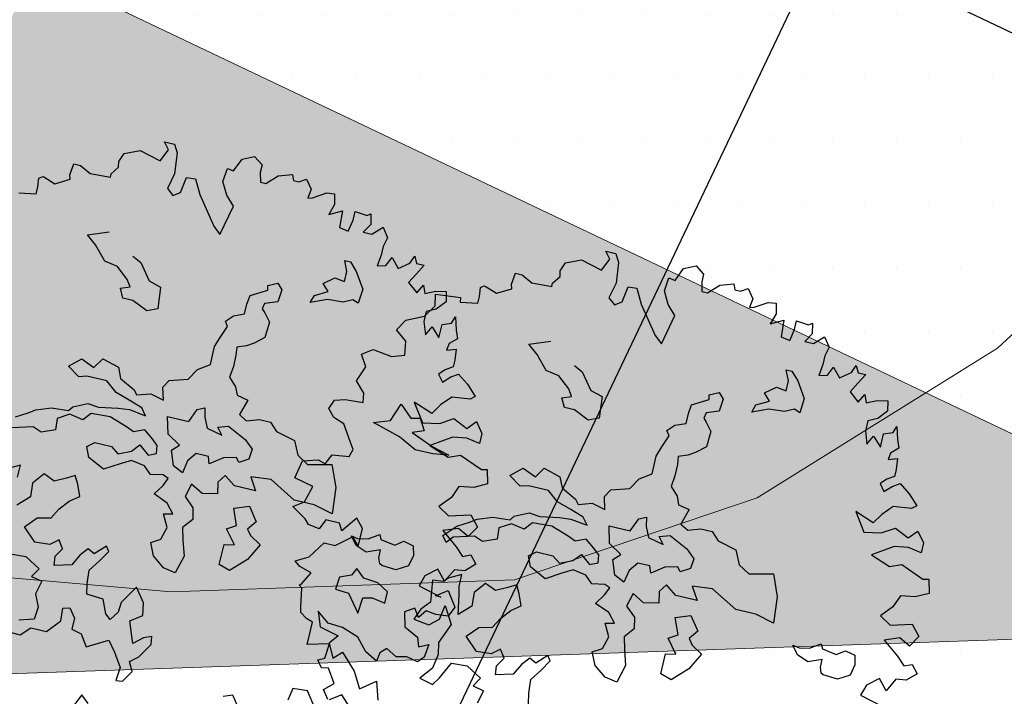
# Model space of a CAD drawing. Units: inches. Extents: x 625 to 1574, y 1346 to 1769.
# Drawn here: x 853 to 860, y 1387 to 1392 of the extents above; entities that cross this region are included whole.
import ezdxf

# ---------------------------------------------------------------- set-up
doc = ezdxf.new("R2010")
doc.units = ezdxf.units.IN
doc.header["$MEASUREMENT"] = 0
for name, color, linetype, lineweight in [('Builtup', 7, 'Continuous', 20), ('Contours', 8, 'Continuous', 20), ('Line-1', 7, 'Continuous', 20)]:
    doc.layers.add(name, color=color, linetype=linetype, lineweight=lineweight)
for name, color, linetype in [('G', 76, 'Continuous'), ('G1', 112, 'Continuous'), ('GREEN', 61, 'Continuous'), ('Grides', 21, 'Continuous'), ('Hous Dots', 41, 'Continuous'), ('Road Side', 9, 'Continuous'), ('Roof hatch', 7, 'Continuous')]:
    doc.layers.add(name, color=color, linetype=linetype)

# ---------------------------------------------------------------- blocks, each defined once
blk = doc.blocks.new('A$C1F134281')
blk.add_line((12, 0), (0, 0))
blk = doc.blocks.new('TREE-2')
at = {"layer": 'G1'}
for p, q in [((6.142, -0.054), (6.231, 0.158)), ((6.231, 0.158), (6.412, 0.246)), ((6.412, 0.246), (6.557, 0.143)), ((4.981, 0.143), (5.142, 0.143)), ((5.069, 0.034), (4.981, 0.143)), ((4.981, -0.163), (5.069, 0.034)), ((5.142, 0.143), (5.214, 0.018)), ((5.214, 0.018), (5.251, -0.309)), ((6.557, 0.143), (6.557, 0.018)), ((6.557, 0.018), (6.593, -0.127)), ((6.682, -0.127), (6.842, 0.034)), ((6.842, 0.034), (7.055, 0.106)), ((7.055, 0.106), (7.091, 0.018)), ((7.091, 0.018), (7.179, 0.018)), ((7.179, 0.018), (7.288, 0.086)), ((7.288, 0.086), (7.397, -0.054)), ((4.405, -0.179), (4.639, -0.075)), ((4.639, -0.075), (4.981, -0.163)), ((6.018, -0.252), (6.039, -0.039)), ((6.039, -0.039), (6.142, -0.054)), ((6.593, -0.127), (6.682, -0.127)), ((7.397, -0.054), (7.376, -0.2)), ((7.449, -0.179), (7.646, -0.054)), ((7.646, -0.054), (7.77, -0.039)), ((7.77, -0.039), (7.807, -0.2)), ((4.354, -0.324), (4.405, -0.179)), ((5.251, -0.309), (5.194, -0.558)), ((5.448, -0.324), (5.588, -0.309)), ((5.588, -0.309), (5.712, -0.537)), ((6.127, -0.449), (6.018, -0.252)), ((7.376, -0.2), (7.449, -0.179)), ((7.807, -0.2), (7.755, -0.376)), ((7.755, -0.376), (7.952, -0.272)), ((7.952, -0.272), (7.967, -0.537)), ((8.149, -0.236), (8.346, -0.252)), ((8.149, -0.376), (8.149, -0.236)), ((8.346, -0.252), (8.398, -0.215)), ((8.398, -0.215), (8.434, -0.376)), ((4.281, -0.537), (4.369, -0.412)), ((4.369, -0.412), (4.354, -0.324)), ((5.411, -0.573), (5.448, -0.324)), ((6.267, -0.594), (6.127, -0.449)), ((8.113, -0.558), (8.149, -0.376)), ((8.434, -0.376), (8.346, -0.521)), ((8.486, -0.521), (8.631, -0.376)), ((8.631, -0.376), (8.74, -0.521)), ((3.654, -0.703), (3.674, -0.521)), ((3.674, -0.521), (3.783, -0.521)), ((3.783, -0.521), (3.96, -0.609)), ((3.96, -0.609), (4.281, -0.594)), ((4.281, -0.594), (4.281, -0.537)), ((5.194, -0.558), (5.302, -0.646)), ((5.302, -0.646), (5.411, -0.573)), ((5.712, -0.537), (6.039, -0.967)), ((6.163, -1.076), (6.267, -0.594)), ((7.967, -0.537), (8.113, -0.558)), ((8.346, -0.521), (8.486, -0.521)), ((8.74, -0.521), (8.704, -0.666)), ((3.457, -0.895), (3.674, -0.77)), ((3.674, -0.77), (3.654, -0.703)), ((8.704, -0.666), (8.704, -0.807)), ((9.17, -0.827), (9.222, -0.703)), ((9.222, -0.703), (9.274, -0.807)), ((3.192, -0.864), (3.244, -0.827)), ((3.208, -1.004), (3.192, -0.864)), ((3.244, -0.827), (3.26, -0.827)), ((3.26, -0.827), (3.457, -0.895)), ((8.704, -0.807), (8.683, -0.988)), ((8.813, -0.952), (8.88, -0.807)), ((8.88, -0.807), (9.01, -0.952)), ((9.01, -0.952), (9.17, -0.827)), ((9.274, -0.807), (9.398, -0.807)), ((9.398, -0.807), (9.31, -0.967)), ((3.208, -1.113), (3.208, -1.004)), ((6.039, -0.967), (6.163, -1.076)), ((8.166, -1.022), (8.258, -1.022)), ((8.239, -1.18), (8.166, -1.022)), ((8.258, -1.022), (8.382, -1.147)), ((8.683, -0.988), (8.813, -0.952)), ((9.31, -0.967), (9.222, -1.128)), ((2.938, -1.164), (3.208, -1.113)), ((8.239, -1.342), (8.239, -1.18)), ((8.382, -1.147), (8.544, -1.397)), ((9.222, -1.128), (9.383, -1.258)), ((9.383, -1.258), (9.456, -1.113)), ((9.456, -1.113), (9.507, -1.237)), ((9.507, -1.237), (9.668, -1.164)), ((9.668, -1.164), (9.829, -1.128)), ((9.829, -1.128), (9.865, -1.289)), ((7.916, -1.451), (8.078, -1.323)), ((8.078, -1.323), (8.239, -1.342)), ((9.865, -1.289), (9.741, -1.434)), ((4.139, -1.558), (4.461, -1.433)), ((8.023, -1.558), (7.916, -1.451)), ((8.544, -1.397), (8.526, -1.628)), ((9.741, -1.434), (9.595, -1.507)), ((9.595, -1.507), (9.595, -1.668)), ((10.026, -1.595), (10.062, -1.486)), ((10.062, -1.486), (10.119, -1.683)), ((4.3, -1.683), (4.139, -1.558)), ((4.498, -1.896), (4.3, -1.683)), ((7.079, -1.68), (7.222, -1.61)), ((7.094, -1.753), (7.079, -1.68)), ((7.222, -1.61), (7.31, -1.698)), ((7.31, -1.698), (7.292, -1.896)), ((7.791, -1.79), (7.828, -1.665)), ((8.041, -1.683), (7.791, -1.79)), ((7.828, -1.665), (8.023, -1.558)), ((8.291, -1.665), (8.041, -1.683)), ((8.434, -1.595), (8.291, -1.665)), ((8.526, -1.628), (8.434, -1.595)), ((9.595, -1.668), (9.668, -1.865)), ((9.886, -1.647), (10.026, -1.595)), ((9.886, -1.865), (9.886, -1.647)), ((10.119, -1.683), (10.171, -1.813)), ((4.909, -1.72), (5.053, -1.79)), ((5.053, -1.79), (5.251, -2.04)), ((6.844, -1.896), (7.094, -1.753)), ((9.668, -1.865), (9.741, -1.719)), ((9.741, -1.719), (9.886, -1.865)), ((10.171, -1.813), (10.062, -1.917)), ((4.711, -1.933), (4.498, -1.896)), ((4.909, -2.095), (4.711, -1.933)), ((6.826, -2.04), (6.844, -1.896)), ((7.094, -1.966), (7.079, -2.058)), ((7.292, -1.896), (7.094, -1.966)), ((10.062, -1.917), (10.047, -2.025)), ((10.047, -2.025), (10.187, -1.974)), ((10.187, -1.974), (10.207, -2.15)), ((4.979, -2.201), (4.909, -2.095)), ((5.251, -2.04), (5.446, -2.095)), ((5.446, -2.095), (5.482, -2.436)), ((6.826, -2.201), (6.826, -2.04)), ((7.079, -2.058), (7.13, -2.11)), ((7.13, -2.11), (7.237, -2.235)), ((10.207, -2.15), (10.207, -2.259)), ((4.836, -2.256), (4.979, -2.201)), ((4.909, -2.399), (4.836, -2.256)), ((6.558, -2.378), (6.664, -2.271)), ((6.664, -2.271), (6.826, -2.201)), ((7.237, -2.235), (7.222, -2.488)), ((10.207, -2.259), (10.098, -2.331)), ((5.071, -2.399), (4.909, -2.399)), ((5.321, -2.506), (5.071, -2.399)), ((5.482, -2.436), (5.321, -2.506)), ((6.539, -2.646), (6.612, -2.451)), ((6.612, -2.451), (6.558, -2.378)), ((10.098, -2.331), (10.01, -2.42)), ((10.01, -2.42), (10.098, -2.529)), ((10.098, -2.529), (10.207, -2.42)), ((10.207, -2.42), (10.316, -2.347)), ((10.316, -2.347), (10.492, -2.472)), ((10.492, -2.472), (10.653, -2.632)), ((7.079, -2.613), (6.969, -2.683)), ((7.222, -2.488), (7.079, -2.613)), ((6.487, -2.808), (6.539, -2.646)), ((6.969, -2.683), (6.826, -2.738)), ((6.826, -2.738), (6.844, -2.863)), ((10.295, -2.726), (10.15, -2.886)), ((10.581, -2.689), (10.295, -2.726)), ((10.653, -2.632), (10.581, -2.689)), ((6.487, -3.094), (6.487, -2.808)), ((6.844, -2.863), (6.844, -3.042)), ((9.741, -2.938), (9.938, -3.224)), ((10.047, -3.047), (9.741, -2.938)), ((10.15, -2.886), (10.047, -3.047)), ((6.844, -3.042), (6.826, -3.219)), ((10.207, -3.172), (10.404, -3.047)), ((10.404, -3.047), (10.638, -3.151)), ((10.638, -3.151), (10.762, -3.011)), ((10.762, -3.011), (10.887, -3.172)), ((6.201, -3.399), (6.308, -3.219)), ((6.308, -3.219), (6.487, -3.094)), ((6.826, -3.219), (6.951, -3.347)), ((9.938, -3.224), (10.207, -3.172)), ((10.887, -3.172), (10.887, -3.333)), ((4.714, -3.561), (4.821, -3.399)), ((4.821, -3.399), (5.089, -3.472)), ((5.915, -3.49), (6.201, -3.399)), ((6.951, -3.347), (7.005, -3.472)), ((10.456, -3.333), (10.135, -3.545)), ((10.674, -3.296), (10.456, -3.333)), ((10.887, -3.333), (10.674, -3.296)), ((4.321, -3.634), (4.498, -3.472)), ((4.498, -3.472), (4.714, -3.561)), ((5.089, -3.472), (5.162, -3.634)), ((5.842, -3.615), (5.915, -3.49)), ((7.005, -3.472), (7.185, -3.506)), ((7.185, -3.506), (7.112, -3.759)), ((10.135, -3.545), (10.456, -3.654)), ((4.516, -3.759), (4.321, -3.634)), ((5.162, -3.634), (5.412, -3.759)), ((5.896, -3.81), (5.842, -3.615)), ((10.456, -3.654), (10.638, -3.582)), ((10.638, -3.582), (11.011, -3.727)), ((11.011, -3.727), (11.099, -3.706)), ((11.099, -3.706), (11.156, -3.924)), ((4.641, -3.722), (4.516, -3.759)), ((4.964, -3.722), (4.641, -3.722)), ((5.144, -3.865), (4.964, -3.722)), ((5.375, -3.935), (5.144, -3.865)), ((5.412, -3.759), (5.467, -3.829)), ((5.467, -3.829), (5.68, -3.759)), ((5.68, -3.759), (5.896, -3.81)), ((6.36, -4.045), (6.448, -3.832)), ((6.448, -3.832), (6.558, -3.777)), ((6.558, -3.777), (6.591, -3.92)), ((7.112, -3.759), (7.237, -3.829)), ((7.237, -3.829), (7.435, -3.759)), ((7.435, -3.759), (7.615, -3.759)), ((7.615, -3.759), (7.74, -3.884)), ((5.592, -4.009), (5.375, -3.935)), ((5.68, -4.115), (5.592, -4.009)), ((6.591, -3.92), (6.664, -4.082)), ((6.826, -4.03), (6.987, -3.975)), ((6.987, -3.975), (7.289, -4.118)), ((7.74, -3.884), (8.044, -3.954)), ((8.044, -3.954), (8.151, -4.17)), ((11.156, -3.924), (10.959, -4.028)), ((4.535, -4.24), (4.751, -4.133)), ((4.751, -4.133), (4.928, -4.152)), ((4.928, -4.152), (5.232, -4.097)), ((5.232, -4.097), (5.412, -4.079)), ((5.412, -4.079), (5.68, -4.115)), ((6.018, -4.045), (6.36, -4.045)), ((6.091, -4.316), (6.018, -4.045)), ((6.664, -4.082), (6.914, -4.137)), ((6.914, -4.137), (6.826, -4.03)), ((7.289, -4.118), (7.432, -4.243)), ((8.151, -4.17), (8.331, -4.277)), ((10.726, -4.064), (10.653, -4.261)), ((10.959, -4.028), (10.726, -4.064)), ((3.98, -4.42), (4.212, -4.332)), ((4.212, -4.332), (4.483, -4.313)), ((4.483, -4.313), (4.535, -4.24)), ((4.839, -4.277), (4.733, -4.402)), ((5.144, -4.258), (4.839, -4.277)), ((5.43, -4.35), (5.144, -4.258)), ((5.717, -4.332), (5.555, -4.402)), ((5.86, -4.438), (5.717, -4.332)), ((6.305, -4.441), (6.091, -4.316)), ((7.432, -4.243), (7.417, -4.405)), ((8.331, -4.277), (8.705, -4.188)), ((8.705, -4.188), (8.849, -4.527)), ((10.653, -4.261), (10.492, -4.443)), ((3.874, -4.493), (3.98, -4.42)), ((4.516, -4.365), (4.34, -4.475)), ((4.34, -4.475), (4.355, -4.652)), ((4.733, -4.402), (4.516, -4.365)), ((5.555, -4.402), (5.43, -4.35)), ((5.967, -4.527), (5.86, -4.438)), ((6.198, -4.548), (6.305, -4.441)), ((7.021, -4.475), (6.826, -4.618)), ((7.219, -4.423), (7.021, -4.475)), ((7.273, -4.493), (7.219, -4.423)), ((7.417, -4.405), (7.273, -4.493)), ((10.492, -4.443), (10.674, -4.551)), ((10.674, -4.551), (11.011, -4.458)), ((11.011, -4.458), (11.156, -4.619)), ((3.694, -4.6), (3.874, -4.493)), ((5.592, -4.706), (5.698, -4.582)), ((5.698, -4.582), (5.86, -4.706)), ((5.985, -4.652), (5.967, -4.527)), ((6.286, -4.78), (6.198, -4.548)), ((6.591, -4.511), (6.484, -4.655)), ((6.789, -4.511), (6.591, -4.511)), ((6.826, -4.618), (6.789, -4.511)), ((7.828, -4.636), (7.508, -4.67)), ((8.258, -4.868), (7.828, -4.636)), ((8.849, -4.527), (8.885, -4.941)), ((11.156, -4.619), (11.047, -4.8)), ((3.998, -4.688), (3.675, -4.78)), ((4.142, -4.743), (3.998, -4.688)), ((4.355, -4.652), (4.142, -4.743)), ((4.894, -4.795), (5.001, -4.706)), ((4.964, -4.956), (4.894, -4.795)), ((5.001, -4.706), (5.269, -4.706)), ((5.269, -4.706), (5.394, -4.795)), ((5.394, -4.795), (5.592, -4.706)), ((5.86, -4.706), (5.985, -4.652)), ((6.448, -4.853), (6.286, -4.78)), ((6.484, -4.655), (6.448, -4.853)), ((7.112, -4.743), (7.024, -4.868)), ((7.292, -4.868), (7.112, -4.743)), ((7.508, -4.67), (7.633, -4.868)), ((10.871, -4.712), (10.638, -4.8)), ((11.047, -4.8), (10.871, -4.712)), ((5.467, -4.941), (5.232, -5.084)), ((5.628, -4.85), (5.467, -4.941)), ((5.842, -4.886), (5.628, -4.85)), ((5.967, -4.993), (5.842, -4.886)), ((7.024, -4.868), (7.06, -5.048)), ((7.633, -4.868), (7.292, -4.868)), ((8.58, -4.868), (8.258, -4.868)), ((8.885, -4.941), (8.58, -4.868)), ((10.638, -4.8), (10.902, -4.998)), ((5.232, -5.084), (4.964, -4.956)), ((6.165, -4.956), (5.967, -4.993)), ((6.253, -4.993), (6.165, -4.956)), ((6.201, -5.118), (6.253, -4.993)), ((6.631, -4.993), (6.576, -5.209)), ((6.826, -5.1), (6.631, -4.993)), ((7.06, -5.048), (6.826, -5.1)), ((9.528, -5.194), (9.689, -5.084)), ((9.689, -5.084), (9.726, -5.158)), ((9.958, -5.194), (10.082, -5.103)), ((10.082, -5.103), (10.244, -5.139)), ((10.902, -4.998), (11.032, -5.122)), ((11.032, -5.122), (11.156, -5.07)), ((11.156, -5.07), (11.265, -5.195)), ((6.091, -5.279), (6.201, -5.118)), ((6.576, -5.209), (6.737, -5.353)), ((7.362, -5.209), (7.593, -5.121)), ((7.468, -5.462), (7.362, -5.209)), ((7.593, -5.121), (7.755, -5.337)), ((9.366, -5.337), (9.26, -5.209)), ((9.26, -5.209), (9.366, -5.228)), ((9.366, -5.228), (9.528, -5.194)), ((9.726, -5.158), (9.958, -5.194)), ((10.244, -5.139), (10.28, -5.283)), ((11.265, -5.195), (11.12, -5.335)), ((3.944, -5.319), (3.746, -5.426)), ((3.944, -5.514), (3.944, -5.319)), ((4.337, -5.371), (4.193, -5.551)), ((4.516, -5.444), (4.337, -5.371)), ((4.693, -5.353), (4.516, -5.444)), ((4.821, -5.283), (4.693, -5.353)), ((4.891, -5.407), (4.821, -5.283)), ((4.964, -5.587), (4.891, -5.407)), ((6.326, -5.371), (6.091, -5.279)), ((6.451, -5.514), (6.326, -5.371)), ((6.737, -5.353), (6.774, -5.529)), ((7.755, -5.337), (7.648, -5.481)), ((9.546, -5.407), (9.366, -5.337)), ((9.759, -5.319), (9.546, -5.407)), ((9.759, -5.444), (9.759, -5.319)), ((10.28, -5.283), (10.244, -5.462)), ((10.705, -5.407), (10.529, -5.553)), ((10.85, -5.568), (10.705, -5.407)), ((10.959, -5.355), (10.85, -5.568)), ((11.12, -5.335), (10.959, -5.355)), ((4.193, -5.551), (4.212, -5.767)), ((6.308, -5.548), (6.451, -5.514)), ((6.414, -5.746), (6.308, -5.548)), ((6.774, -5.529), (6.649, -5.691)), ((7.325, -5.551), (7.468, -5.462)), ((7.505, -5.767), (7.325, -5.551)), ((7.648, -5.481), (7.718, -5.569)), ((7.718, -5.569), (7.898, -5.676)), ((9.796, -5.532), (9.759, -5.444)), ((9.833, -5.551), (9.796, -5.532)), ((10.064, -5.569), (9.833, -5.551)), ((10.244, -5.462), (10.064, -5.569)), ((10.529, -5.553), (10.477, -5.729)), ((4.693, -5.856), (4.821, -5.694)), ((4.821, -5.694), (4.964, -5.587)), ((6.649, -5.691), (6.701, -5.889)), ((7.898, -5.676), (7.755, -5.944)), ((10.762, -5.822), (10.938, -5.693)), ((10.938, -5.693), (11.099, -5.926)), ((4.212, -5.767), (4.032, -5.944)), ((4.605, -6.017), (4.693, -5.856)), ((6.36, -5.944), (6.414, -5.746)), ((7.344, -5.801), (7.505, -5.767)), ((7.344, -6.124), (7.344, -5.801)), ((10.477, -5.729), (10.85, -5.822)), ((10.85, -5.822), (10.762, -5.822)), ((4.391, -6.069), (4.605, -6.017)), ((6.216, -6.032), (6.36, -5.944)), ((6.308, -6.23), (6.216, -6.032)), ((6.701, -5.889), (6.774, -6.121)), ((7.755, -5.944), (7.523, -6.179)), ((11.099, -5.926), (11.032, -6.087)), ((4.23, -6.249), (4.391, -6.069)), ((6.774, -6.121), (6.701, -6.407)), ((7.523, -6.179), (7.344, -6.124)), ((10.492, -6.087), (10.347, -6.18)), ((10.347, -6.18), (10.404, -6.408)), ((10.581, -6.217), (10.492, -6.087)), ((10.674, -6.087), (10.581, -6.217)), ((10.835, -6.108), (10.674, -6.087)), ((11.032, -6.087), (10.835, -6.108)), ((4.443, -6.447), (4.23, -6.249)), ((4.803, -6.322), (4.678, -6.429)), ((4.891, -6.447), (4.803, -6.322)), ((5.552, -6.249), (5.394, -6.41)), ((5.5, -6.499), (5.607, -6.322)), ((5.607, -6.322), (5.552, -6.249)), ((6.503, -6.374), (6.308, -6.23)), ((4.678, -6.429), (4.443, -6.447)), ((4.803, -6.59), (4.891, -6.447)), ((5.177, -6.483), (5.089, -6.66)), ((5.284, -6.355), (5.177, -6.483)), ((5.394, -6.41), (5.284, -6.355)), ((6.701, -6.407), (6.503, -6.374)), ((9.025, -6.481), (9.113, -6.714)), ((9.222, -6.626), (9.025, -6.481)), ((10.404, -6.408), (10.638, -6.517)), ((4.821, -6.733), (4.803, -6.59)), ((5.375, -6.678), (5.5, -6.499)), ((9.456, -6.642), (9.222, -6.626)), ((9.725, -6.735), (9.456, -6.642)), ((10.638, -6.517), (10.689, -6.663)), ((10.689, -6.663), (10.835, -6.59)), ((10.835, -6.59), (10.814, -6.803)), ((4.105, -6.715), (4.355, -6.697)), ((4.355, -6.697), (4.605, -6.84)), ((5.089, -6.66), (4.821, -6.733)), ((5.394, -6.895), (5.375, -6.678)), ((6.161, -6.77), (6.091, -6.877)), ((6.323, -6.983), (6.161, -6.77)), ((9.113, -6.714), (9.419, -6.787)), ((9.419, -6.787), (9.31, -6.932)), ((9.901, -6.932), (9.725, -6.735)), ((10.207, -6.803), (10.119, -6.896)), ((10.384, -6.896), (10.207, -6.803)), ((10.814, -6.803), (10.726, -6.896)), ((4.605, -6.84), (4.516, -6.983)), ((5.427, -7.056), (5.394, -6.895)), ((6.091, -6.877), (5.982, -7.056)), ((9.31, -6.932), (9.419, -7.145)), ((10.098, -7.036), (9.901, -6.932)), ((10.119, -6.896), (10.098, -7.036)), ((10.544, -6.86), (10.384, -6.896)), ((10.726, -6.896), (10.544, -6.86)), ((4.516, -6.983), (4.693, -7.02)), ((4.693, -7.02), (4.641, -7.233)), ((5.695, -7.072), (5.427, -7.056)), ((5.787, -7.288), (5.695, -7.072)), ((5.982, -7.056), (5.967, -7.215)), ((6.36, -7.181), (6.323, -6.983)), ((9.419, -7.145), (9.544, -7.02)), ((9.544, -7.02), (9.793, -7.269)), ((4.641, -7.233), (4.73, -7.431)), ((5.967, -7.215), (5.875, -7.358)), ((6.18, -7.306), (6.36, -7.181)), ((9.793, -7.269), (9.938, -7.518)), ((5.107, -7.358), (5.214, -7.325)), ((5.123, -7.556), (5.107, -7.358)), ((5.214, -7.325), (5.321, -7.468)), ((5.875, -7.358), (5.787, -7.288)), ((6.253, -7.501), (6.18, -7.306)), ((9.938, -7.518), (10.171, -7.342)), ((10.171, -7.342), (10.259, -7.627)), ((4.73, -7.431), (4.711, -7.629)), ((4.946, -7.773), (5.123, -7.556)), ((5.321, -7.468), (5.321, -7.645)), ((6.305, -7.645), (6.253, -7.501)), ((6.448, -7.52), (6.305, -7.645)), ((6.573, -7.468), (6.448, -7.52)), ((6.591, -7.593), (6.573, -7.468)), ((4.711, -7.629), (4.48, -7.699)), ((5.321, -7.645), (5.482, -7.681)), ((5.482, -7.681), (5.607, -7.861)), ((5.732, -7.788), (5.93, -7.681)), ((5.93, -7.681), (6.055, -7.843)), ((6.448, -7.824), (6.591, -7.593)), ((4.55, -7.916), (4.693, -7.773)), ((4.693, -7.773), (4.946, -7.773)), ((5.607, -7.861), (5.732, -7.788)), ((6.055, -7.843), (6.198, -8.059)), ((6.323, -7.931), (6.448, -7.824)), ((8.916, -7.752), (8.88, -7.949)), ((9.15, -7.736), (8.916, -7.752)), ((9.331, -7.985), (9.15, -7.736)), ((4.407, -7.916), (4.55, -7.916)), ((6.396, -8.074), (6.323, -7.931)), ((6.198, -8.059), (6.18, -8.272)), ((6.286, -8.254), (6.396, -8.074)), ((8.023, -8.074), (7.88, -8.129)), ((8.133, -8.218), (8.023, -8.074)), ((6.18, -8.272), (6.286, -8.254)), ((5.712, -8.613), (5.624, -8.81)), ((5.842, -8.722), (5.712, -8.613))]:
    blk.add_line(p, q, dxfattribs=at)
blk = doc.blocks.new('TREE-1')
at = {"layer": 'G'}
for p, q in [((5.265, -1.065), (5.426, -1.065)), ((5.353, -1.174), (5.265, -1.065)), ((5.426, -1.065), (5.499, -1.19)), ((6.427, -1.262), (6.515, -1.05)), ((6.515, -1.05), (6.696, -0.962)), ((6.696, -0.962), (6.841, -1.065)), ((6.841, -1.065), (6.841, -1.19)), ((5.265, -1.371), (5.353, -1.174)), ((5.499, -1.19), (5.535, -1.517)), ((6.841, -1.19), (6.878, -1.335)), ((6.966, -1.335), (7.127, -1.174)), ((7.127, -1.174), (7.339, -1.102)), ((7.339, -1.102), (7.376, -1.19)), ((7.376, -1.19), (7.464, -1.19)), ((7.464, -1.19), (7.573, -1.122)), ((7.573, -1.122), (7.681, -1.262)), ((4.638, -1.532), (4.69, -1.387)), ((4.69, -1.387), (4.923, -1.283)), ((4.923, -1.283), (5.265, -1.371)), ((6.302, -1.46), (6.323, -1.247)), ((6.323, -1.247), (6.427, -1.262)), ((6.878, -1.335), (6.966, -1.335)), ((7.681, -1.262), (7.661, -1.408)), ((7.661, -1.408), (7.733, -1.387)), ((7.733, -1.387), (7.93, -1.262)), ((7.93, -1.262), (8.055, -1.247)), ((8.055, -1.247), (8.091, -1.408)), ((4.654, -1.62), (4.638, -1.532)), ((5.535, -1.517), (5.478, -1.766)), ((5.696, -1.781), (5.732, -1.532)), ((5.732, -1.532), (5.872, -1.517)), ((5.872, -1.517), (5.996, -1.745)), ((6.411, -1.657), (6.302, -1.46)), ((8.091, -1.408), (8.039, -1.584)), ((8.039, -1.584), (8.236, -1.48)), ((8.236, -1.48), (8.252, -1.745)), ((8.433, -1.444), (8.63, -1.46)), ((8.433, -1.584), (8.433, -1.444)), ((8.63, -1.46), (8.682, -1.423)), ((8.682, -1.423), (8.718, -1.584)), ((4.565, -1.745), (4.654, -1.62)), ((6.551, -1.802), (6.411, -1.657)), ((8.397, -1.766), (8.433, -1.584)), ((8.718, -1.584), (8.63, -1.729)), ((8.77, -1.729), (8.915, -1.584)), ((8.915, -1.584), (9.024, -1.729)), ((3.938, -1.911), (3.959, -1.729)), ((3.959, -1.729), (4.068, -1.729)), ((4.068, -1.729), (4.244, -1.817)), ((4.244, -1.817), (4.565, -1.802)), ((4.565, -1.802), (4.565, -1.745)), ((5.478, -1.766), (5.587, -1.854)), ((5.587, -1.854), (5.696, -1.781)), ((5.996, -1.745), (6.323, -2.175)), ((6.447, -2.284), (6.551, -1.802)), ((8.252, -1.745), (8.397, -1.766)), ((8.63, -1.729), (8.77, -1.729)), ((9.024, -1.729), (8.988, -1.875)), ((3.741, -2.103), (3.959, -1.978)), ((3.959, -1.978), (3.938, -1.911)), ((8.988, -1.875), (8.988, -2.015)), ((9.455, -2.035), (9.506, -1.911)), ((9.506, -1.911), (9.558, -2.015)), ((3.477, -2.072), (3.528, -2.035)), ((3.492, -2.212), (3.477, -2.072)), ((3.528, -2.035), (3.544, -2.035)), ((3.544, -2.035), (3.741, -2.103)), ((8.988, -2.015), (8.967, -2.196)), ((8.967, -2.196), (9.097, -2.16)), ((9.097, -2.16), (9.164, -2.015)), ((9.164, -2.015), (9.294, -2.16)), ((9.294, -2.16), (9.455, -2.035)), ((9.558, -2.015), (9.683, -2.015)), ((9.683, -2.015), (9.595, -2.175)), ((2.813, -2.336), (3.207, -2.3)), ((3.207, -2.3), (3.222, -2.372)), ((3.492, -2.321), (3.492, -2.212)), ((6.323, -2.175), (6.447, -2.284)), ((8.45, -2.23), (8.542, -2.23)), ((8.524, -2.388), (8.45, -2.23)), ((8.542, -2.23), (8.667, -2.355)), ((9.595, -2.175), (9.506, -2.336)), ((2.849, -2.518), (2.813, -2.336)), ((3.222, -2.372), (3.492, -2.321)), ((8.524, -2.55), (8.524, -2.388)), ((8.667, -2.355), (8.828, -2.605)), ((9.506, -2.336), (9.667, -2.466)), ((9.667, -2.466), (9.74, -2.321)), ((9.74, -2.321), (9.792, -2.445)), ((9.792, -2.445), (9.952, -2.372)), ((9.952, -2.372), (10.113, -2.336)), ((10.113, -2.336), (10.149, -2.497)), ((2.725, -2.715), (2.849, -2.518)), ((8.201, -2.659), (8.362, -2.531)), ((8.362, -2.531), (8.524, -2.55)), ((8.828, -2.605), (8.81, -2.836)), ((10.149, -2.497), (10.025, -2.642)), ((2.455, -2.839), (2.725, -2.715)), ((4.423, -2.766), (4.746, -2.641)), ((4.584, -2.891), (4.423, -2.766)), ((8.112, -2.873), (8.307, -2.766)), ((8.307, -2.766), (8.201, -2.659)), ((10.025, -2.642), (9.88, -2.715)), ((9.88, -2.715), (9.88, -2.876)), ((10.31, -2.803), (10.346, -2.694)), ((10.346, -2.694), (10.403, -2.891)), ((2.346, -3.021), (2.455, -2.839)), ((4.782, -3.104), (4.584, -2.891)), ((5.194, -2.928), (5.337, -2.998)), ((7.363, -2.888), (7.506, -2.818)), ((7.378, -2.961), (7.363, -2.888)), ((7.506, -2.818), (7.594, -2.906)), ((7.594, -2.906), (7.576, -3.104)), ((8.076, -2.998), (8.112, -2.873)), ((8.326, -2.891), (8.076, -2.998)), ((8.575, -2.873), (8.326, -2.891)), ((8.719, -2.803), (8.575, -2.873)), ((8.81, -2.836), (8.719, -2.803)), ((9.88, -2.876), (9.952, -3.073)), ((9.952, -3.073), (10.025, -2.927)), ((10.025, -2.927), (10.17, -3.073)), ((10.17, -2.855), (10.31, -2.803)), ((10.17, -3.073), (10.17, -2.855)), ((10.403, -2.891), (10.455, -3.021)), ((2.528, -3.161), (2.346, -3.021)), ((5.337, -2.998), (5.535, -3.248)), ((7.128, -3.104), (7.378, -2.961)), ((10.455, -3.021), (10.346, -3.125)), ((2.564, -3.379), (2.528, -3.161)), ((4.996, -3.141), (4.782, -3.104)), ((5.194, -3.303), (4.996, -3.141)), ((5.535, -3.248), (5.73, -3.303)), ((7.11, -3.248), (7.128, -3.104)), ((7.11, -3.409), (7.11, -3.248)), ((7.378, -3.175), (7.363, -3.266)), ((7.576, -3.104), (7.378, -3.175)), ((10.346, -3.125), (10.331, -3.234)), ((10.331, -3.234), (10.471, -3.182)), ((10.471, -3.182), (10.492, -3.358)), ((2.367, -3.446), (2.564, -3.379)), ((5.264, -3.409), (5.194, -3.303)), ((5.73, -3.303), (5.766, -3.644)), ((7.363, -3.266), (7.415, -3.318)), ((7.415, -3.318), (7.521, -3.443)), ((10.492, -3.358), (10.492, -3.467)), ((1.9, -3.519), (2.061, -3.41)), ((2.009, -3.7), (1.9, -3.519)), ((2.061, -3.41), (2.367, -3.446)), ((5.121, -3.464), (5.264, -3.409)), ((5.194, -3.607), (5.121, -3.464)), ((6.842, -3.586), (6.948, -3.479)), ((6.948, -3.479), (7.11, -3.409)), ((7.521, -3.443), (7.506, -3.696)), ((10.383, -3.54), (10.295, -3.628)), ((10.492, -3.467), (10.383, -3.54)), ((10.492, -3.628), (10.6, -3.555)), ((10.6, -3.555), (10.777, -3.68)), ((1.916, -3.949), (2.009, -3.7)), ((5.355, -3.607), (5.194, -3.607)), ((5.605, -3.714), (5.355, -3.607)), ((5.766, -3.644), (5.605, -3.714)), ((6.824, -3.854), (6.897, -3.659)), ((6.897, -3.659), (6.842, -3.586)), ((7.506, -3.696), (7.363, -3.821)), ((10.295, -3.628), (10.383, -3.737)), ((10.383, -3.737), (10.492, -3.628)), ((10.777, -3.68), (10.937, -3.84)), ((6.772, -4.016), (6.824, -3.854)), ((7.363, -3.821), (7.253, -3.891)), ((10.937, -3.84), (10.865, -3.897)), ((2.077, -4.11), (1.916, -3.949)), ((6.772, -4.302), (6.772, -4.016)), ((7.253, -3.891), (7.11, -3.946)), ((7.11, -3.946), (7.128, -4.071)), ((10.58, -3.934), (10.435, -4.095)), ((10.865, -3.897), (10.58, -3.934)), ((2.097, -4.255), (2.077, -4.11)), ((2.58, -4.43), (2.686, -4.144)), ((2.686, -4.144), (2.884, -4.324)), ((7.128, -4.071), (7.128, -4.25)), ((10.025, -4.146), (10.222, -4.432)), ((10.331, -4.255), (10.025, -4.146)), ((10.435, -4.095), (10.331, -4.255)), ((1.594, -4.468), (1.651, -4.323)), ((1.651, -4.323), (1.812, -4.271)), ((1.812, -4.271), (2.097, -4.255)), ((2.884, -4.324), (3.028, -4.287)), ((3.028, -4.287), (3.134, -4.467)), ((6.592, -4.427), (6.772, -4.302)), ((7.128, -4.25), (7.11, -4.427)), ((10.492, -4.38), (10.689, -4.255)), ((10.689, -4.255), (10.922, -4.359)), ((10.922, -4.359), (11.046, -4.219)), ((11.046, -4.219), (11.171, -4.38)), ((1.703, -4.592), (1.594, -4.468)), ((2.33, -4.522), (2.58, -4.43)), ((3.134, -4.467), (2.954, -4.537)), ((6.485, -4.607), (6.592, -4.427)), ((7.11, -4.427), (7.235, -4.555)), ((10.222, -4.432), (10.492, -4.38)), ((11.171, -4.38), (11.171, -4.541)), ((1.88, -4.65), (1.703, -4.592)), ((2.778, -4.647), (2.33, -4.522)), ((2.954, -4.537), (3.314, -4.68)), ((4.999, -4.769), (5.105, -4.607)), ((5.105, -4.607), (5.373, -4.68)), ((6.199, -4.698), (6.485, -4.607)), ((7.235, -4.555), (7.29, -4.68)), ((10.74, -4.541), (10.419, -4.753)), ((10.958, -4.504), (10.74, -4.541)), ((11.171, -4.541), (10.958, -4.504)), ((2.04, -4.899), (1.88, -4.65)), ((3.064, -4.79), (2.778, -4.647)), ((3.35, -4.79), (3.064, -4.79)), ((3.314, -4.68), (3.6, -4.753)), ((3.6, -4.753), (3.35, -4.79)), ((4.606, -4.842), (4.782, -4.68)), ((4.782, -4.68), (4.999, -4.769)), ((5.373, -4.68), (5.447, -4.842)), ((6.126, -4.823), (6.199, -4.698)), ((7.29, -4.68), (7.469, -4.714)), ((7.469, -4.714), (7.396, -4.967)), ((10.419, -4.753), (10.74, -4.862)), ((10.74, -4.862), (10.922, -4.79)), ((10.922, -4.79), (11.295, -4.935)), ((2.113, -5.007), (2.04, -4.899)), ((4.801, -4.967), (4.606, -4.842)), ((4.926, -4.93), (4.801, -4.967)), ((5.248, -4.93), (4.926, -4.93)), ((5.428, -5.073), (5.248, -4.93)), ((5.447, -4.842), (5.696, -4.967)), ((6.181, -5.018), (6.126, -4.823)), ((11.295, -4.935), (11.383, -4.914)), ((11.383, -4.914), (11.44, -5.132)), ((2.077, -5.132), (2.113, -5.007)), ((5.66, -5.143), (5.428, -5.073)), ((5.696, -4.967), (5.751, -5.037)), ((5.751, -5.037), (5.964, -4.967)), ((5.964, -4.967), (6.181, -5.018)), ((6.644, -5.253), (6.732, -5.04)), ((6.732, -5.04), (6.842, -4.985)), ((6.842, -4.985), (6.875, -5.128)), ((7.396, -4.967), (7.521, -5.037)), ((7.521, -5.037), (7.719, -4.967)), ((7.719, -4.967), (7.899, -4.967)), ((7.899, -4.967), (8.024, -5.092)), ((8.024, -5.092), (8.329, -5.162)), ((1.74, -5.329), (1.812, -5.168)), ((1.812, -5.168), (2.077, -5.132)), ((5.876, -5.217), (5.66, -5.143)), ((5.964, -5.323), (5.876, -5.217)), ((6.303, -5.253), (6.644, -5.253)), ((6.376, -5.524), (6.303, -5.253)), ((6.875, -5.128), (6.948, -5.29)), ((7.11, -5.238), (7.271, -5.183)), ((7.198, -5.345), (7.11, -5.238)), ((7.271, -5.183), (7.573, -5.326)), ((8.329, -5.162), (8.435, -5.378)), ((11.243, -5.236), (11.01, -5.272)), ((11.44, -5.132), (11.243, -5.236)), ((1.325, -5.651), (1.382, -5.365)), ((1.382, -5.365), (1.615, -5.293)), ((1.615, -5.293), (1.74, -5.329)), ((4.819, -5.448), (5.035, -5.342)), ((5.035, -5.342), (5.212, -5.36)), ((5.212, -5.36), (5.517, -5.305)), ((5.517, -5.305), (5.696, -5.287)), ((5.696, -5.287), (5.964, -5.323)), ((6.948, -5.29), (7.198, -5.345)), ((7.573, -5.326), (7.716, -5.451)), ((8.435, -5.378), (8.615, -5.485)), ((8.615, -5.485), (8.99, -5.396)), ((8.99, -5.396), (9.133, -5.735)), ((11.01, -5.272), (10.937, -5.469)), ((4.264, -5.628), (4.496, -5.54)), ((4.496, -5.54), (4.767, -5.521)), ((4.767, -5.521), (4.819, -5.448)), ((5.124, -5.485), (5.017, -5.61)), ((5.428, -5.467), (5.124, -5.485)), ((5.715, -5.558), (5.428, -5.467)), ((5.84, -5.61), (5.715, -5.558)), ((6.001, -5.54), (5.84, -5.61)), ((6.144, -5.646), (6.001, -5.54)), ((6.589, -5.649), (6.376, -5.524)), ((7.716, -5.451), (7.701, -5.613)), ((10.937, -5.469), (10.777, -5.651)), ((1.631, -5.723), (1.325, -5.651)), ((1.558, -5.988), (1.631, -5.723)), ((3.978, -5.808), (4.158, -5.701)), ((4.158, -5.701), (4.264, -5.628)), ((4.801, -5.573), (4.624, -5.683)), ((4.624, -5.683), (4.639, -5.86)), ((5.017, -5.61), (4.801, -5.573)), ((6.251, -5.735), (6.144, -5.646)), ((6.482, -5.756), (6.589, -5.649)), ((6.875, -5.719), (6.769, -5.863)), ((7.073, -5.719), (6.875, -5.719)), ((7.11, -5.826), (7.073, -5.719)), ((7.305, -5.683), (7.11, -5.826)), ((7.503, -5.631), (7.305, -5.683)), ((7.558, -5.701), (7.503, -5.631)), ((7.701, -5.613), (7.558, -5.701)), ((10.777, -5.651), (10.958, -5.76)), ((10.958, -5.76), (11.295, -5.666)), ((11.295, -5.666), (11.44, -5.827)), ((3.798, -6.003), (3.978, -5.808)), ((4.639, -5.86), (4.426, -5.951)), ((5.876, -5.915), (5.983, -5.79)), ((5.983, -5.79), (6.144, -5.915)), ((6.144, -5.915), (6.269, -5.86)), ((6.269, -5.86), (6.251, -5.735)), ((6.571, -5.988), (6.482, -5.756)), ((6.769, -5.863), (6.732, -6.061)), ((8.112, -5.844), (7.792, -5.878)), ((7.792, -5.878), (7.917, -6.076)), ((8.542, -6.076), (8.112, -5.844)), ((9.133, -5.735), (9.169, -6.149)), ((11.44, -5.827), (11.332, -6.009)), ((1.397, -6.097), (1.558, -5.988)), ((3.871, -6.094), (3.798, -6.003)), ((3.96, -5.988), (3.871, -6.094)), ((4.283, -5.896), (3.96, -5.988)), ((4.426, -5.951), (4.283, -5.896)), ((5.178, -6.003), (5.285, -5.915)), ((5.248, -6.164), (5.178, -6.003)), ((5.285, -5.915), (5.553, -5.915)), ((5.553, -5.915), (5.678, -6.003)), ((5.678, -6.003), (5.876, -5.915)), ((6.732, -6.061), (6.571, -5.988)), ((7.396, -5.951), (7.308, -6.076)), ((7.576, -6.076), (7.396, -5.951)), ((11.155, -5.92), (10.922, -6.009)), ((10.922, -6.009), (11.186, -6.206)), ((11.332, -6.009), (11.155, -5.92)), ((1.631, -6.242), (1.397, -6.097)), ((1.952, -6.185), (1.88, -6.346)), ((2.17, -6.185), (1.952, -6.185)), ((2.237, -6.294), (2.17, -6.185)), ((2.419, -6.045), (2.237, -6.294)), ((2.543, -6.185), (2.419, -6.045)), ((2.543, -6.475), (2.543, -6.185)), ((5.517, -6.292), (5.248, -6.164)), ((5.751, -6.149), (5.517, -6.292)), ((5.913, -6.058), (5.751, -6.149)), ((6.126, -6.094), (5.913, -6.058)), ((6.251, -6.201), (6.126, -6.094)), ((6.449, -6.164), (6.251, -6.201)), ((6.537, -6.201), (6.449, -6.164)), ((7.308, -6.076), (7.345, -6.256)), ((7.917, -6.076), (7.576, -6.076)), ((8.865, -6.076), (8.542, -6.076)), ((9.169, -6.149), (8.865, -6.076)), ((1.703, -6.315), (1.631, -6.242)), ((1.88, -6.346), (1.703, -6.315)), ((6.376, -6.488), (6.485, -6.326)), ((6.485, -6.326), (6.537, -6.201)), ((6.915, -6.201), (6.86, -6.417)), ((7.11, -6.308), (6.915, -6.201)), ((7.345, -6.256), (7.11, -6.308)), ((7.646, -6.417), (7.878, -6.329)), ((7.878, -6.329), (8.039, -6.545)), ((9.812, -6.402), (9.974, -6.292)), ((9.974, -6.292), (10.01, -6.366)), ((10.242, -6.402), (10.367, -6.311)), ((10.367, -6.311), (10.528, -6.347)), ((11.186, -6.206), (11.316, -6.33)), ((11.316, -6.33), (11.44, -6.278)), ((11.44, -6.278), (11.549, -6.403)), ((2.186, -6.543), (2.419, -6.346)), ((2.419, -6.346), (2.543, -6.475)), ((5.105, -6.491), (4.977, -6.561)), ((5.175, -6.616), (5.105, -6.491)), ((6.61, -6.579), (6.376, -6.488)), ((6.86, -6.417), (7.022, -6.561)), ((7.753, -6.67), (7.646, -6.417)), ((9.651, -6.545), (9.544, -6.417)), ((9.544, -6.417), (9.651, -6.436)), ((9.651, -6.436), (9.812, -6.402)), ((10.01, -6.366), (10.242, -6.402)), ((10.528, -6.347), (10.565, -6.491)), ((10.565, -6.491), (10.528, -6.67)), ((11.549, -6.403), (11.404, -6.543)), ((1.828, -6.812), (2.009, -6.543)), ((2.009, -6.543), (2.186, -6.543)), ((4.03, -6.634), (3.975, -6.704)), ((4.228, -6.527), (4.03, -6.634)), ((4.228, -6.722), (4.228, -6.527)), ((4.621, -6.579), (4.478, -6.759)), ((4.801, -6.652), (4.621, -6.579)), ((4.977, -6.561), (4.801, -6.652)), ((5.248, -6.795), (5.175, -6.616)), ((6.735, -6.722), (6.61, -6.579)), ((7.022, -6.561), (7.058, -6.737)), ((8.039, -6.545), (7.933, -6.689)), ((9.831, -6.616), (9.651, -6.545)), ((10.044, -6.527), (9.831, -6.616)), ((10.044, -6.652), (10.044, -6.527)), ((10.08, -6.74), (10.044, -6.652)), ((10.989, -6.615), (10.813, -6.761)), ((11.135, -6.776), (10.989, -6.615)), ((11.243, -6.564), (11.135, -6.776)), ((11.404, -6.543), (11.243, -6.564)), ((3.975, -6.704), (3.798, -6.722)), ((3.798, -6.722), (3.85, -7.064)), ((4.261, -6.847), (4.228, -6.722)), ((4.478, -6.759), (4.496, -6.975)), ((5.105, -6.902), (5.248, -6.795)), ((6.592, -6.756), (6.735, -6.722)), ((6.699, -6.954), (6.592, -6.756)), ((7.058, -6.737), (6.933, -6.899)), ((7.61, -6.759), (7.753, -6.67)), ((7.789, -6.975), (7.61, -6.759)), ((7.933, -6.689), (8.003, -6.777)), ((8.003, -6.777), (8.182, -6.884)), ((10.117, -6.759), (10.08, -6.74)), ((10.348, -6.777), (10.117, -6.759)), ((10.528, -6.67), (10.348, -6.777)), ((10.813, -6.761), (10.761, -6.937)), ((1.631, -6.921), (1.828, -6.812)), ((1.719, -6.994), (1.631, -6.921)), ((2.543, -6.939), (2.366, -7.009)), ((2.598, -6.814), (2.543, -6.939)), ((2.741, -6.939), (2.598, -6.814)), ((2.973, -6.957), (2.741, -6.939)), ((3.152, -7.064), (2.973, -6.957)), ((4.316, -7.152), (4.261, -6.847)), ((4.977, -7.064), (5.105, -6.902)), ((6.644, -7.152), (6.699, -6.954)), ((6.933, -6.899), (6.985, -7.097)), ((8.182, -6.884), (8.039, -7.152)), ((10.761, -6.937), (11.135, -7.03)), ((1.916, -7.046), (1.719, -6.994)), ((1.812, -7.243), (1.916, -7.046)), ((2.366, -7.009), (2.348, -7.207)), ((3.152, -7.243), (3.152, -7.064)), ((3.85, -7.064), (3.725, -7.207)), ((4.048, -7.295), (4.085, -7.064)), ((4.085, -7.064), (4.246, -7.332)), ((4.496, -6.975), (4.316, -7.152)), ((4.889, -7.225), (4.977, -7.064)), ((6.985, -7.097), (7.058, -7.329)), ((7.628, -7.009), (7.789, -6.975)), ((7.628, -7.332), (7.628, -7.009)), ((1.776, -7.279), (1.812, -7.243)), ((2.348, -7.207), (2.561, -7.225)), ((2.561, -7.225), (2.778, -7.493)), ((2.778, -7.493), (2.796, -7.243)), ((2.796, -7.243), (2.939, -7.207)), ((2.939, -7.207), (3.152, -7.243)), ((3.725, -7.207), (3.655, -7.387)), ((4.676, -7.277), (4.889, -7.225)), ((6.501, -7.24), (6.644, -7.152)), ((6.592, -7.438), (6.501, -7.24)), ((8.039, -7.152), (7.808, -7.387)), ((1.828, -7.316), (1.776, -7.279)), ((1.88, -7.601), (1.828, -7.316)), ((3.655, -7.387), (3.905, -7.42)), ((3.905, -7.42), (4.048, -7.295)), ((4.246, -7.332), (4.118, -7.655)), ((4.514, -7.457), (4.676, -7.277)), ((7.058, -7.329), (6.985, -7.615)), ((7.808, -7.387), (7.628, -7.332)), ((4.728, -7.655), (4.514, -7.457)), ((5.087, -7.53), (4.962, -7.637)), ((5.175, -7.655), (5.087, -7.53)), ((5.568, -7.563), (5.462, -7.691)), ((5.678, -7.618), (5.568, -7.563)), ((5.836, -7.457), (5.678, -7.618)), ((5.785, -7.707), (5.891, -7.53)), ((5.891, -7.53), (5.836, -7.457)), ((6.787, -7.582), (6.592, -7.438)), ((1.9, -7.689), (1.88, -7.601)), ((2.009, -7.762), (1.9, -7.689)), ((4.118, -7.655), (4.155, -7.835)), ((4.962, -7.637), (4.728, -7.655)), ((5.087, -7.798), (5.175, -7.655)), ((5.462, -7.691), (5.373, -7.868)), ((5.66, -7.886), (5.785, -7.707)), ((6.985, -7.615), (6.787, -7.582)), ((2.113, -7.798), (2.009, -7.762)), ((2.113, -7.98), (2.113, -7.798)), ((4.155, -7.835), (4.118, -8.066)), ((5.105, -7.941), (5.087, -7.798)), ((5.373, -7.868), (5.105, -7.941)), ((5.678, -8.103), (5.66, -7.886)), ((2.113, -8.156), (2.113, -7.98)), ((4.261, -8.191), (4.389, -7.923)), ((4.389, -7.923), (4.639, -7.905)), ((4.639, -7.905), (4.889, -8.048)), ((2.455, -8.068), (2.113, -8.156)), ((2.434, -8.301), (2.455, -8.068)), ((4.118, -8.066), (3.96, -8.264)), ((4.173, -8.316), (4.261, -8.191)), ((4.889, -8.048), (4.801, -8.191)), ((4.801, -8.191), (4.977, -8.228)), ((5.712, -8.264), (5.678, -8.103)), ((2.331, -8.353), (2.434, -8.301)), ((2.419, -8.462), (2.331, -8.353)), ((3.96, -8.264), (4.173, -8.316)), ((4.977, -8.228), (4.926, -8.441)), ((2.528, -8.441), (2.419, -8.462)), ((2.668, -8.659), (2.528, -8.441)), ((2.528, -8.784), (2.668, -8.659)), ((2.631, -8.924), (2.528, -8.784)), ((2.828, -8.799), (2.652, -8.924)), ((2.989, -8.96), (2.828, -8.799))]:
    blk.add_line(p, q, dxfattribs=at)

msp = doc.modelspace()

# ---------------------------------------------------------------- hatches: boundary and pattern name
at = {"layer": 'GREEN'}
h = msp.add_hatch(color=256, dxfattribs=at)
h.paths.add_polyline_path([(852.7294, 1392.3588), (850.0506, 1386.7323), (863.5641, 1387.2003)])
h.paths.add_polyline_path([(872.9996, 1393.0608), (877.2984, 1402.0897), (871.881, 1404.6689), (863.5641, 1387.2003), (883.8343, 1387.9023)])
at = {"layer": 'Hous Dots'}
h = msp.add_hatch(dxfattribs=at)
h.set_pattern_fill('DOTS', color=256, scale=8, style=0)
h.paths.add_polyline_path([(867.8628, 1396.2292), (865.1541, 1397.5188), (863.8645, 1394.8101), (865.7606, 1393.9074), (864.8793, 1392.0565), (862.9833, 1392.9592), (862.5749, 1392.1015), (857.1576, 1394.6807), (858.4472, 1397.3894), (857.6346, 1397.7763), (858.9242, 1400.4849), (857.0281, 1401.3877), (852.7294, 1392.3588), (863.5641, 1387.2003)])
h.paths.add_polyline_path([(861.3269, 1410.4166), (857.0281, 1401.3877), (858.9242, 1400.4849), (860.2138, 1403.1936), (861.0264, 1402.8067), (862.316, 1405.5154), (867.7334, 1402.9361), (867.325, 1402.0784), (869.2211, 1401.1757), (868.3398, 1399.3247), (866.4438, 1400.2275), (865.1541, 1397.5188), (867.8628, 1396.2292), (872.1615, 1405.2581)])
h.paths.add_polyline_path([(876.4603, 1414.287), (873.7516, 1415.5766), (872.462, 1412.8679), (874.3581, 1411.9652), (873.4768, 1410.1143), (871.5807, 1411.017), (871.1724, 1410.1593), (865.755, 1412.7385), (867.0447, 1415.4472), (866.2321, 1415.8341), (867.5217, 1418.5427), (865.6256, 1419.4455), (861.3269, 1410.4166), (872.1615, 1405.2581)])
h.paths.add_polyline_path([(880.759, 1423.3159), (869.9243, 1428.4743), (865.6256, 1419.4455), (867.5217, 1418.5427), (868.8113, 1421.2514), (869.6239, 1420.8645), (870.9135, 1423.5732), (876.3308, 1420.9939), (875.9225, 1420.1362), (877.8185, 1419.2334), (876.9373, 1417.3825), (875.0412, 1418.2853), (873.7516, 1415.5766), (876.4603, 1414.287)])
at = {"layer": 'Road Side'}
h = msp.add_hatch(dxfattribs=at)
h.set_pattern_fill('DOTS', color=256, scale=8, style=0)
h.paths.add_polyline_path([(868.6117, 1387.3751), (850.0506, 1386.7323), (851.2909, 1389.3375), (849.7452, 1389.5803), (849.05, 1388.1202, 0.562569), (850.925, 1385.2617), (868.5521, 1385.8722)])

# ---------------------------------------------------------------- linework, layer by layer
at = {"layer": 'Contours'}
msp.add_lwpolyline([(827.6113, 1391.7058), (829.9848, 1391.4031), (833.2567, 1391.6138), (836.0021, 1391.7096), (838.5565, 1391.7506), (841.2722, 1391.3154), (844.1028, 1390.354), (846.4085, 1389.2297), (848.9949, 1388.3562), (851.043, 1387.7049), (853.8002, 1387.4638), (856.4974, 1387.558), (858.4038, 1388.2029), (860.2918, 1389.3772), (862.0201, 1390.9797), (863.549, 1392.768), (864.8987, 1394.1645), (866.0625, 1395.3617), (867.3098, 1395.5498)], dxfattribs=at)
msp.add_spline([(837.9437, 1473.0537), (839.5352, 1472.2902), (840.8956, 1471.742), (843.2574, 1470.2608), (846.0761, 1468.4977), (848.2145, 1467.0087), (849.0748, 1465.8473), (850.9493, 1463.3811), (852.8368, 1460.543), (854.1722, 1458.5792), (855.5102, 1456.541), (856.7227, 1453.8283), (858.3843, 1451.0568), (859.7456, 1448.3492), (860.6344, 1446.3698), (861.8012, 1443.6028), (862.8675, 1440.8105), (864.5118, 1436.4003), (865.6577, 1433.4618), (867.2683, 1430.0184), (868.7118, 1427.0904), (870.4963, 1425.0678), (872.4834, 1423.6479), (874.537, 1422.4538), (877.5426, 1421.7397), (880.466, 1421.2461), (882.7732, 1421.3266), (886.4946, 1421.4566), (889.8307, 1421.9454), (893.0129, 1422.5778), (895.7459, 1423.2689), (898.7896, 1423.5986), (901.7536, 1424.0744), (905.3772, 1424.8711), (908.6285, 1425.6547), (911.6644, 1426.2075), (915.1988, 1427.035), (918.4605, 1427.5212), (920.8396, 1427.6788), (923.2982, 1427.6902), (925.608, 1427.6964), (928.431, 1427.9439), (930.8871, 1428.0296), (933.3406, 1428.1898), (935.8685, 1428.3525), (937.8624, 1428.8689), (940.0078, 1429.3161), (941.2678, 1429.5091), (943.1207, 1429.7972), (944.681, 1429.9261), (946.6161, 1429.9937), (948.482, 1429.9099), (950.1349, 1429.5209), (952.6118, 1429.0117), (954.5728, 1428.3355), (956.0925, 1427.4951), (957.723, 1425.616), (959.5975, 1423.1498), (962.2354, 1418.0296), (963.7248, 1415.9222), (965.7845, 1412.42), (968.1394, 1409.0026), (970.2891, 1405.0567), (972.0278, 1402.2135), (973.705, 1398.9957), (975.2922, 1396.2216), (976.7107, 1392.9455), (978.6398, 1388.9175), (980.2452, 1385.6228), (981.8532, 1382.2537), (982.986, 1379.6872), (984.7766, 1375.3565), (985.4344, 1373.5924)], degree=3, dxfattribs=at)
at = {"layer": 'Grides'}
for p, q in [((1037.9813, 1768.6599), (836.6618, 1345.8167)), ((625.0898, 1503.8912), (957.103, 1345.8167))]:
    msp.add_line(p, q, dxfattribs=at)
at = {"layer": 'Line-1'}
msp.add_line((883.8343, 1387.9023), (850.0506, 1386.7323), dxfattribs=at)

# ---------------------------------------------------------------- block references
at = {"layer": 'Builtup', "xscale": -1, "rotation": 334.5404520598348}
msp.add_blockref('A$C1F134281', (863.5641, 1387.2003), dxfattribs=at)
at = {"layer": 'Roof hatch', "xscale": 0.4999999999997154, "yscale": 0.5, "zscale": 0.5, "rotation": 346.7280989015188}
for name, p in [('TREE-2', (851.3082, 1391.5007)), ('TREE-1', (854.7769, 1391.2618))]:
    msp.add_blockref(name, p, dxfattribs=at)

doc.saveas('drawing.dxf')
